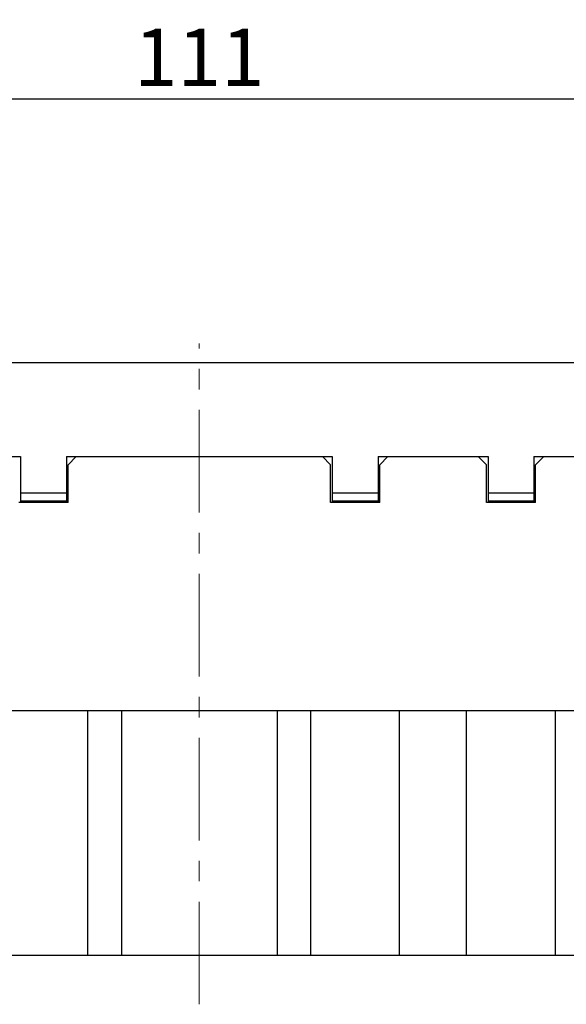
# Model space of a CAD drawing. Units: millimetres. Extents: x 11 to 673, y 29 to 500.
# Drawn here: x 300 to 333, y 381 to 441 of the extents above; entities that cross this region are included whole.
import ezdxf

# ---------------------------------------------------------------- set-up
doc = ezdxf.new("R2010")
doc.units = ezdxf.units.MM
doc.header["$MEASUREMENT"] = 0
doc.linetypes.add('CENTER', pattern=[2, 1.25, -0.25, 0.25, -0.25])
doc.layers.get('0').update_dxf_attribs({"lineweight": 30})
doc.layers.add('CEN', color=1, linetype='CENTER', lineweight=15)
doc.layers.add('DIM', color=3, linetype='Continuous', lineweight=15)
doc.styles.add('Romans字体', font='romans.shx', dxfattribs={"width": 0.75})
doc.dimstyles.new('01', dxfattribs={"dimtxt": 3.5, "dimasz": 3, "dimexe": 1.2, "dimexo": 0.2, "dimgap": 0.8, "dimtad": 1, "dimdec": 1, "dimdsep": 46, "dimtxsty": 'Romans字体', "dimcen": 0, "dimclrd": 1, "dimclre": 6, "dimclrt": 4, "dimazin": 2, "dimtfac": 1, "dimtdec": 1, "dimtofl": 0, "dimtmove": 0, "dimatfit": 3, "dimfxl": 1, "dimtolj": 1, "dimtzin": 0, "dimarcsym": 0})

# ---------------------------------------------------------------- blocks, each defined once
blk = doc.blocks.new('*D87')
at = {"layer": 'Defpoints', "color": 0}
for p in [(255.098, 436.55), (255.098, 399.35), (366.098, 399.35)]:
    blk.add_point(p, dxfattribs=at)
at = {"layer": 'DIM', "color": 6, "lineweight": -2}
for p, q in [((255.098, 399.55), (255.098, 437.55)), ((366.098, 399.55), (366.098, 437.55))]:
    blk.add_line(p, q, dxfattribs=at)
at = {"layer": 'DIM', "color": 1, "lineweight": -2}
blk.add_line((363.098, 436.55), (258.098, 436.55), dxfattribs=at)
at = {"layer": 'DIM', "color": 1}
for points in [[(258.098, 437.05), (258.098, 436.05), (255.098, 436.55)], [(363.098, 437.05), (363.098, 436.05), (366.098, 436.55)]]:
    blk.add_solid(points, dxfattribs=at)
at = {"layer": 'DIM', "color": 4, "insert": (310.598, 439.1), "char_height": 3.5, "attachment_point": 5, "style": 'Romans字体'}
blk.add_mtext('\\A1;111', dxfattribs=at)

msp = doc.modelspace()

# ---------------------------------------------------------------- linework, layer by layer
for p, q in [((270.198, 420.5), (350.998, 420.5)), ((292.998, 414.75), (299.698, 414.75)), ((299.698, 414.75), (299.698, 411.95)), ((302.498, 414.75), (302.498, 411.95)), ((302.498, 414.75), (318.698, 414.75)), ((303.098, 414.75), (302.598, 414.25)), ((303.098, 414.75), (318.098, 414.75)), ((318.598, 414.25), (318.098, 414.75)), ((318.698, 414.75), (318.698, 411.95)), ((321.498, 414.75), (321.498, 411.95)), ((321.498, 414.75), (328.198, 414.75)), ((322.098, 414.75), (321.598, 414.25)), ((322.098, 414.75), (327.598, 414.75)), ((328.098, 414.25), (327.598, 414.75)), ((328.198, 414.75), (328.198, 411.95)), ((330.998, 414.75), (330.998, 411.95)), ((330.998, 414.75), (337.698, 414.75)), ((331.598, 414.75), (331.098, 414.25)), ((331.598, 414.75), (337.098, 414.75)), ((302.598, 411.95), (302.598, 414.25)), ((318.598, 411.95), (318.598, 414.25)), ((321.598, 411.95), (321.598, 414.25)), ((328.098, 411.95), (328.098, 414.25)), ((331.098, 411.95), (331.098, 414.25)), ((299.698, 412.55), (302.498, 412.55)), ((318.698, 412.55), (321.498, 412.55)), ((328.198, 412.55), (330.998, 412.55)), ((302.598, 411.95), (299.598, 411.95)), ((299.698, 412.05), (302.498, 412.05)), ((321.598, 411.95), (318.598, 411.95)), ((318.698, 412.05), (321.498, 412.05)), ((331.098, 411.95), (328.098, 411.95)), ((328.198, 412.05), (330.998, 412.05)), ((354.934, 399.25), (268.073, 399.25)), ((303.804, 384.35), (303.804, 399.25)), ((305.848, 399.25), (305.848, 384.35)), ((315.348, 399.25), (315.348, 384.35)), ((317.392, 384.35), (317.392, 399.25)), ((322.804, 384.35), (322.804, 399.25)), ((326.892, 384.35), (326.892, 399.25)), ((332.304, 384.35), (332.304, 399.25)), ((255.198, 384.35), (365.998, 384.35))]:
    msp.add_line(p, q)
at = {"layer": 'CEN', "ltscale": 5}
msp.add_line((310.598, 381.35), (310.598, 421.65), dxfattribs=at)

# ---------------------------------------------------------------- dimensions: what is measured, and where the dimension line sits
at = {"layer": 'DIM'}
dim = msp.add_linear_dim(base=(255.098, 436.55), p1=(366.098, 399.35), p2=(255.098, 399.35), dimstyle='01', override={"dimexe": 1}, dxfattribs=at)
dim.commit()
dim.dimension.update_dxf_attribs({"geometry": '*D87', "text_midpoint": (310.598, 439.1)})

doc.saveas('drawing.dxf')
